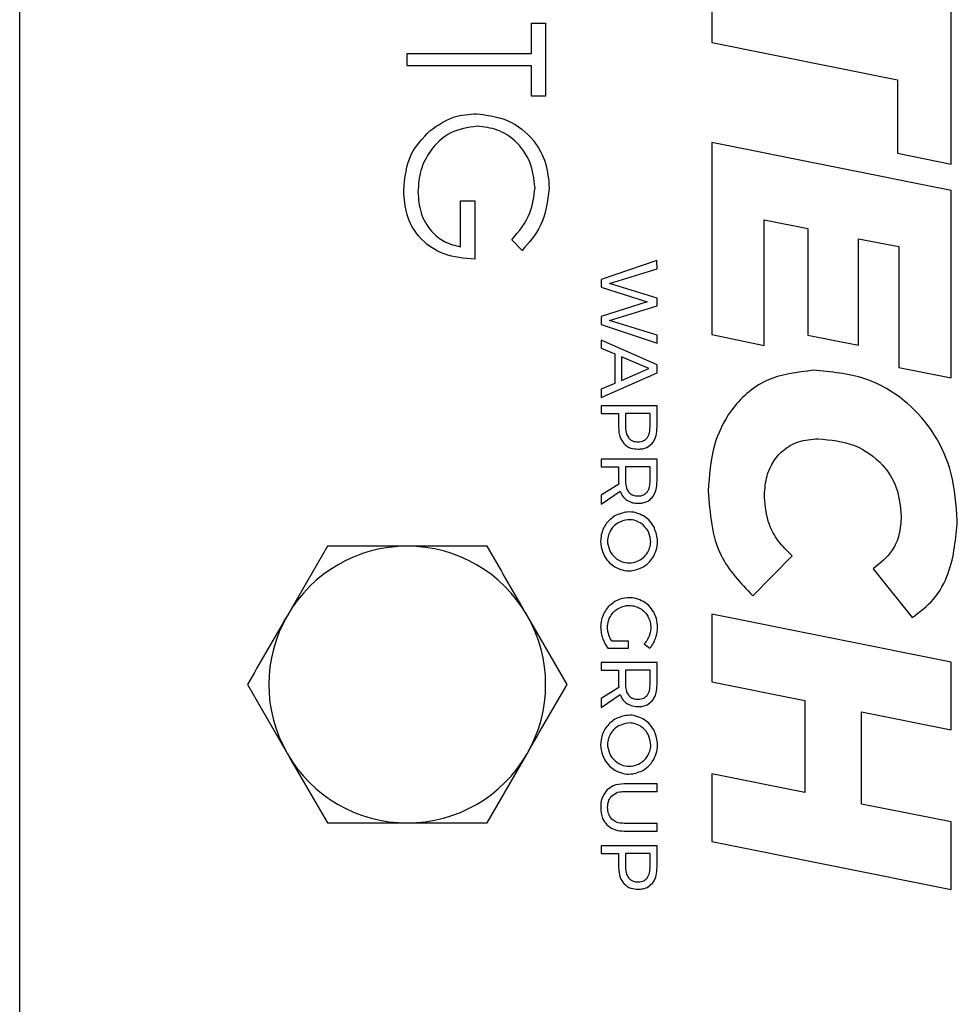
# Model space of a CAD drawing. Units: millimetres. Extents: x 8 to 201, y 4 to 288.
# Drawn here: x 52 to 56, y 127 to 131 of the extents above; entities that cross this region are included whole.
import ezdxf

# ---------------------------------------------------------------- set-up
doc = ezdxf.new("R2010")
doc.units = ezdxf.units.MM

msp = doc.modelspace()

# ---------------------------------------------------------------- linework, layer by layer
at = {"color": 7, "linetype": 'Continuous', "lineweight": 25}
for p, q in [((52.4191, 127.3724), (52.4191, 136.4724)), ((55.7842, 130.5029), (55.7842, 131.2778)), ((54.9191, 131.1863), (54.9191, 130.9416)), ((54.2678, 131.0115), (54.3191, 131.0115)), ((54.2678, 130.9025), (54.2678, 131.0115)), ((54.3191, 131.0115), (54.3191, 130.7486)), ((54.9191, 130.9416), (55.5901, 130.8069)), ((53.8191, 130.9025), (54.2678, 130.9025)), ((53.8191, 130.8576), (53.8191, 130.9025)), ((54.2678, 130.8576), (53.8191, 130.8576)), ((54.2678, 130.7486), (54.2678, 130.8576)), ((55.5901, 130.8069), (55.5901, 130.5425)), ((54.3191, 130.7486), (54.2678, 130.7486)), ((55.7842, 130.4071), (54.9191, 130.5801)), ((54.9191, 130.5801), (54.9191, 129.8868)), ((55.5901, 130.5425), (55.7842, 130.5029)), ((55.7842, 129.7299), (55.7842, 130.4071)), ((54.0114, 130.3704), (54.0627, 130.3704)), ((54.0114, 130.2038), (54.0114, 130.3704)), ((54.0627, 130.3704), (54.0627, 130.1589)), ((55.1082, 129.8473), (55.1082, 130.3008)), ((55.1082, 130.3008), (55.2664, 130.2699)), ((55.2664, 130.2699), (55.2664, 129.8844)), ((54.2338, 130.191), (54.1973, 130.2294)), ((55.4493, 129.8485), (55.4493, 130.2329)), ((55.4493, 130.2329), (55.5951, 130.2044)), ((55.5951, 130.2044), (55.5951, 129.7682)), ((54.7212, 130.1543), (54.5195, 130.0863)), ((54.7213, 130.1246), (54.7212, 130.1543)), ((54.5492, 130.0713), (54.7213, 130.1246)), ((54.5195, 130.0863), (54.5195, 130.0577)), ((54.5195, 130.0577), (54.6861, 130.0047)), ((54.7213, 130.0183), (54.5492, 130.0713)), ((54.7213, 129.9906), (54.7213, 130.0183)), ((54.6861, 130.0047), (54.5195, 129.9525)), ((54.5492, 129.9372), (54.7213, 129.9906)), ((54.5195, 129.9525), (54.5195, 129.9237)), ((54.5195, 129.9237), (54.7213, 129.8554)), ((54.7213, 129.8842), (54.5492, 129.9372)), ((54.7213, 129.8554), (54.7213, 129.8842)), ((54.9191, 129.8868), (55.1082, 129.8473)), ((55.2664, 129.8844), (55.4493, 129.8485)), ((54.7213, 129.7773), (54.5195, 129.8669)), ((54.5195, 129.8669), (54.5195, 129.8378)), ((54.5195, 129.8378), (54.5685, 129.8168)), ((54.5685, 129.8168), (54.5686, 129.7104)), ((54.5936, 129.8058), (54.5936, 129.7211)), ((54.6916, 129.7637), (54.5936, 129.8058)), ((54.5936, 129.7211), (54.6916, 129.7637)), ((54.7213, 129.7485), (54.7213, 129.7773)), ((55.5951, 129.7682), (55.7842, 129.7299)), ((54.5196, 129.6591), (54.7213, 129.7485)), ((54.5686, 129.7104), (54.5196, 129.689)), ((54.5196, 129.689), (54.5196, 129.6591)), ((54.7213, 129.6297), (54.5196, 129.6297)), ((54.5196, 129.6297), (54.5196, 129.602)), ((54.7214, 129.5519), (54.7213, 129.6297)), ((54.5196, 129.602), (54.5824, 129.602)), ((54.5824, 129.602), (54.5824, 129.5519)), ((54.696, 129.602), (54.6075, 129.602)), ((54.6075, 129.602), (54.6075, 129.553)), ((54.6963, 129.553), (54.696, 129.602)), ((54.7214, 129.4363), (54.5196, 129.4363)), ((54.5196, 129.4363), (54.5196, 129.4086)), ((54.5196, 129.4086), (54.5824, 129.4086)), ((54.5824, 129.4086), (54.5825, 129.3573)), ((54.6075, 129.4086), (54.6075, 129.3573)), ((54.6963, 129.4086), (54.6075, 129.4086)), ((54.6963, 129.3573), (54.6963, 129.4086)), ((54.7214, 129.3573), (54.7214, 129.4363)), ((54.583, 129.3461), (54.5196, 129.306)), ((54.5196, 129.2743), (54.5879, 129.3213)), ((54.5196, 129.306), (54.5196, 129.2743)), ((53.5305, 129.1224), (53.3861, 128.8724)), ((55.0671, 128.9432), (55.2092, 129.0878)), ((55.5021, 129.0408), (55.643, 128.8641)), ((54.3965, 128.6224), (54.2521, 128.8724)), ((55.7842, 128.7037), (54.9191, 128.8767)), ((54.9191, 128.8767), (54.9191, 128.632)), ((54.6183, 128.7788), (54.5583, 128.7788)), ((54.6183, 128.7543), (54.6183, 128.7788)), ((54.6751, 128.7693), (54.6953, 128.7535)), ((54.5442, 128.7543), (54.6183, 128.7543)), ((54.7215, 128.7019), (54.5197, 128.7018)), ((54.5197, 128.7018), (54.5197, 128.6742)), ((54.7215, 128.6229), (54.7215, 128.7019)), ((55.7842, 128.459), (55.7842, 128.7037)), ((54.5197, 128.6742), (54.5826, 128.6742)), ((54.5826, 128.6742), (54.5826, 128.6229)), ((54.6077, 128.6742), (54.6077, 128.6229)), ((54.6964, 128.6742), (54.6077, 128.6742)), ((54.6964, 128.6229), (54.6964, 128.6742)), ((53.2418, 128.6224), (53.3861, 128.3724)), ((54.9191, 128.632), (55.2553, 128.5653)), ((54.5832, 128.6116), (54.5198, 128.5715)), ((54.5198, 128.5398), (54.5881, 128.5868)), ((54.5198, 128.5715), (54.5198, 128.5398)), ((55.2553, 128.5653), (55.2553, 128.2329)), ((55.4604, 128.1908), (55.4604, 128.5233)), ((55.4604, 128.5233), (55.7842, 128.459)), ((54.1078, 128.1224), (54.2521, 128.3724)), ((55.2553, 128.2329), (54.9191, 128.2996)), ((54.9191, 128.2996), (54.9191, 128.0549)), ((54.7216, 128.2637), (54.6022, 128.2637)), ((54.6023, 128.236), (54.7216, 128.2361)), ((54.7216, 128.2361), (54.7216, 128.2637)), ((55.7842, 128.1266), (55.4604, 128.1908)), ((55.7842, 127.8819), (55.7842, 128.1266)), ((54.7216, 128.1208), (54.6023, 128.1207)), ((54.6023, 128.0931), (54.7216, 128.0931)), ((54.7216, 128.0931), (54.7216, 128.1208)), ((54.9191, 128.0549), (55.7842, 127.8819)), ((54.7216, 128.0398), (54.5199, 128.0397)), ((54.5199, 128.0397), (54.5199, 128.0121)), ((54.7216, 127.9619), (54.7216, 128.0398)), ((54.5199, 128.0121), (54.5827, 128.0121)), ((54.5827, 128.0121), (54.5827, 127.9619)), ((54.6078, 128.0121), (54.6078, 127.9631)), ((54.6963, 128.0121), (54.6078, 128.0121)), ((54.6966, 127.9631), (54.6963, 128.0121))]:
    msp.add_line(p, q, dxfattribs=at)
for start, end in [(90, 150), (30, 90), (150, 210), (330, 30), (210, 270), (270, 330)]:
    msp.add_arc((53.8191, 128.6224), 0.5, start, end, dxfattribs=at)
for points, knots in [([(53.9009, 130.6232), (53.9295, 130.643), (53.9806, 130.6783), (54.0422, 130.6826), (54.0693, 130.6845)], [0, 0, 0, 0, 0.559317, 1, 1, 1, 1]), ([(54.0693, 130.6845), (54.1085, 130.6796), (54.1868, 130.6696), (54.2748, 130.5978), (54.3245, 130.5081), (54.3295, 130.4465), (54.332, 130.4156)], [0, 0, 0, 0, 0.279583, 0.55906, 0.779406, 1, 1, 1, 1]), ([(53.8063, 130.4066), (53.8106, 130.4533), (53.8182, 130.5367), (53.8756, 130.5968), (53.9009, 130.6232)], [0, 0, 0, 0, 0.559617, 1, 1, 1, 1]), ([(54.0713, 130.6397), (54.0383, 130.6346), (53.9721, 130.6243), (53.9022, 130.558), (53.8638, 130.4809), (53.8597, 130.4288), (53.8576, 130.4027)], [0, 0, 0, 0, 0.279048, 0.558575, 0.779232, 1, 1, 1, 1]), ([(54.2807, 130.4171), (54.2768, 130.4487), (54.2691, 130.5119), (54.2158, 130.5859), (54.1459, 130.6311), (54.0962, 130.6368), (54.0713, 130.6397)], [0, 0, 0, 0, 0.279838, 0.559569, 0.779886, 1, 1, 1, 1]), ([(54.0627, 130.1589), (54.025, 130.162), (53.9496, 130.1681), (53.8605, 130.2314), (53.8124, 130.3178), (53.8083, 130.377), (53.8063, 130.4066)], [0, 0, 0, 0, 0.280351, 0.559367, 0.779371, 1, 1, 1, 1]), ([(53.8576, 130.4027), (53.8596, 130.3769), (53.8635, 130.3254), (53.9007, 130.262), (53.9521, 130.2182), (53.9917, 130.2086), (54.0114, 130.2038)], [0, 0, 0, 0, 0.2802707, 0.5599479, 0.7799725, 1, 1, 1, 1]), ([(54.1973, 130.2294), (54.2228, 130.2603), (54.2682, 130.3155), (54.2769, 130.3861), (54.2807, 130.4171)], [0, 0, 0, 0, 0.559853, 1, 1, 1, 1]), ([(54.332, 130.4156), (54.326, 130.368), (54.3154, 130.2828), (54.2588, 130.2191), (54.2338, 130.191)], [0, 0, 0, 0, 0.558581, 1, 1, 1, 1]), ([(55.2871, 129.7576), (55.2277, 129.7507), (55.1119, 129.7374), (54.9851, 129.6234), (54.917, 129.4788), (54.9101, 129.3769), (54.9065, 129.3226)], [0, 0, 0, 0, 0.27171, 0.529674, 0.749175, 1, 1, 1, 1]), ([(55.8061, 129.2151), (55.8021, 129.272), (55.7946, 129.3811), (55.7293, 129.529), (55.6238, 129.6518), (55.4717, 129.7411), (55.3499, 129.752), (55.2871, 129.7576)], [0, 0, 0, 0, 0.202949, 0.389104, 0.566758, 0.776368, 1, 1, 1, 1]), ([(54.5824, 129.5519), (54.5831, 129.5391), (54.5841, 129.5179), (54.5962, 129.5006), (54.601, 129.4936)], [0, 0, 0, 0, 0.597994, 1, 1, 1, 1]), ([(54.6075, 129.553), (54.6078, 129.5443), (54.6084, 129.53), (54.6159, 129.518), (54.6189, 129.5132)], [0, 0, 0, 0, 0.607431, 1, 1, 1, 1]), ([(54.6852, 129.5133), (54.6871, 129.5161), (54.6911, 129.522), (54.6954, 129.5355), (54.6959, 129.5461), (54.6963, 129.553)], [0, 0, 0, 0, 0.242976, 0.509469, 1, 1, 1, 1]), ([(54.7035, 129.4935), (54.7066, 129.4977), (54.713, 129.5063), (54.72, 129.5262), (54.7208, 129.5418), (54.7214, 129.5519)], [0, 0, 0, 0, 0.249032, 0.51614, 1, 1, 1, 1]), ([(54.6189, 129.5132), (54.6212, 129.5109), (54.6258, 129.5061), (54.6373, 129.5005), (54.6466, 129.4998), (54.6525, 129.4994)], [0, 0, 0, 0, 0.262425, 0.528991, 1, 1, 1, 1]), ([(54.6525, 129.4994), (54.6563, 129.4996), (54.6634, 129.5), (54.6753, 129.5037), (54.6815, 129.5097), (54.6852, 129.5133)], [0, 0, 0, 0, 0.309246, 0.586598, 1, 1, 1, 1]), ([(54.601, 129.4936), (54.6047, 129.4901), (54.6122, 129.4829), (54.63, 129.4745), (54.6443, 129.4735), (54.6533, 129.4729)], [0, 0, 0, 0, 0.264555, 0.532625, 1, 1, 1, 1]), ([(54.6533, 129.4729), (54.659, 129.4732), (54.6698, 129.4737), (54.688, 129.4794), (54.6977, 129.4882), (54.7035, 129.4935)], [0, 0, 0, 0, 0.305126, 0.582341, 1, 1, 1, 1]), ([(55.1091, 129.2991), (55.1105, 129.3221), (55.113, 129.3654), (55.1362, 129.4239), (55.1753, 129.4715), (55.2331, 129.5048), (55.2791, 129.5085), (55.3031, 129.5104)], [0, 0, 0, 0, 0.21322, 0.401028, 0.574648, 0.778158, 1, 1, 1, 1]), ([(55.3031, 129.5104), (55.3482, 129.506), (55.4347, 129.4975), (55.5351, 129.4269), (55.5939, 129.3331), (55.6002, 129.266), (55.6034, 129.2311)], [0, 0, 0, 0, 0.293642, 0.562593, 0.773011, 1, 1, 1, 1]), ([(54.5825, 129.3573), (54.5825, 129.3554), (54.5826, 129.3517), (54.5829, 129.3479), (54.583, 129.3461)], [0, 0, 0, 0, 0.502428, 1, 1, 1, 1]), ([(54.6075, 129.3573), (54.6079, 129.3486), (54.6084, 129.3343), (54.616, 129.3222), (54.6189, 129.3175)], [0, 0, 0, 0, 0.607308, 1, 1, 1, 1]), ([(54.6852, 129.3175), (54.6871, 129.3204), (54.6912, 129.3263), (54.6955, 129.3398), (54.696, 129.3504), (54.6963, 129.3573)], [0, 0, 0, 0, 0.243081, 0.509585, 1, 1, 1, 1]), ([(54.7037, 129.2981), (54.7067, 129.3023), (54.7131, 129.3111), (54.72, 129.3313), (54.7209, 129.3471), (54.7214, 129.3573)], [0, 0, 0, 0, 0.247856, 0.514939, 1, 1, 1, 1]), ([(54.5879, 129.3213), (54.5911, 129.3139), (54.5967, 129.301), (54.6075, 129.2923), (54.6122, 129.2886)], [0, 0, 0, 0, 0.5731382, 1, 1, 1, 1]), ([(54.6189, 129.3175), (54.6212, 129.3152), (54.6258, 129.3104), (54.6373, 129.3048), (54.6466, 129.3041), (54.6525, 129.3037)], [0, 0, 0, 0, 0.262336, 0.528939, 1, 1, 1, 1]), ([(54.6525, 129.3037), (54.6563, 129.3039), (54.6634, 129.3042), (54.6754, 129.308), (54.6815, 129.314), (54.6852, 129.3175)], [0, 0, 0, 0, 0.309271, 0.58667, 1, 1, 1, 1]), ([(54.6534, 129.2772), (54.6591, 129.2775), (54.67, 129.278), (54.6882, 129.2837), (54.6979, 129.2927), (54.7037, 129.2981)], [0, 0, 0, 0, 0.305823, 0.582993, 1, 1, 1, 1]), ([(54.9065, 129.3226), (54.9124, 129.2404), (54.9229, 129.0942), (55.0232, 128.9892), (55.0671, 128.9432)], [0, 0, 0, 0, 0.562061, 1, 1, 1, 1]), ([(55.2092, 129.0878), (55.1917, 129.105), (55.1583, 129.1379), (55.1181, 129.2093), (55.1125, 129.2654), (55.1091, 129.2991)], [0, 0, 0, 0, 0.305788, 0.582363, 1, 1, 1, 1]), ([(54.6122, 129.2886), (54.6191, 129.2849), (54.632, 129.2781), (54.6466, 129.2775), (54.6534, 129.2772)], [0, 0, 0, 0, 0.533512, 1, 1, 1, 1]), ([(54.5688, 129.2316), (54.5567, 129.2222), (54.5324, 129.2031), (54.5172, 129.161), (54.5166, 129.1202), (54.5265, 129.0974), (54.5313, 129.0862)], [0, 0, 0, 0, 0.273629, 0.553075, 0.779876, 1, 1, 1, 1]), ([(54.6725, 129.2316), (54.6635, 129.236), (54.6452, 129.2449), (54.608, 129.2479), (54.5836, 129.2378), (54.5688, 129.2316)], [0, 0, 0, 0, 0.277648, 0.561866, 1, 1, 1, 1]), ([(54.7096, 129.1933), (54.704, 129.2018), (54.6941, 129.217), (54.6791, 129.2272), (54.6725, 129.2316)], [0, 0, 0, 0, 0.56054, 1, 1, 1, 1]), ([(55.6034, 129.2311), (55.602, 129.2086), (55.5992, 129.1655), (55.5694, 129.0942), (55.5276, 129.061), (55.5021, 129.0408)], [0, 0, 0, 0, 0.300964, 0.573687, 1, 1, 1, 1]), ([(54.5816, 129.2071), (54.5753, 129.2027), (54.5641, 129.1949), (54.5565, 129.1835), (54.5532, 129.1784)], [0, 0, 0, 0, 0.5586218, 1, 1, 1, 1]), ([(54.6599, 129.2071), (54.653, 129.2104), (54.6392, 129.2171), (54.6112, 129.2194), (54.5928, 129.2118), (54.5816, 129.2071)], [0, 0, 0, 0, 0.277814, 0.562362, 1, 1, 1, 1]), ([(54.688, 129.1785), (54.6837, 129.1848), (54.6761, 129.1961), (54.6648, 129.2038), (54.6599, 129.2071)], [0, 0, 0, 0, 0.559738, 1, 1, 1, 1]), ([(54.7096, 129.0862), (54.7138, 129.0956), (54.7223, 129.1148), (54.7253, 129.1527), (54.7155, 129.178), (54.7096, 129.1933)], [0, 0, 0, 0, 0.277098, 0.563245, 1, 1, 1, 1]), ([(55.643, 128.8641), (55.6704, 128.8848), (55.7268, 128.9274), (55.7923, 129.0496), (55.8007, 129.1504), (55.8061, 129.2151)], [0, 0, 0, 0, 0.253321, 0.521584, 1, 1, 1, 1]), ([(54.5532, 129.1784), (54.55, 129.1715), (54.5434, 129.1577), (54.5411, 129.1299), (54.5487, 129.1116), (54.5532, 129.1006)], [0, 0, 0, 0, 0.2806518, 0.564372, 1, 1, 1, 1]), ([(54.688, 129.1006), (54.6912, 129.1074), (54.6977, 129.1212), (54.7, 129.149), (54.6925, 129.1673), (54.688, 129.1785)], [0, 0, 0, 0, 0.277867, 0.561237, 1, 1, 1, 1]), ([(53.8191, 129.1224), (53.742, 129.1224), (53.6443, 129.1224), (53.5503, 129.1224), (53.5305, 129.1224)], [0, 0, 0, 0, 0.788999, 1, 1, 1, 1]), ([(54.1078, 129.1224), (54.0347, 129.1224), (53.9395, 129.1224), (53.8418, 129.1224), (53.8191, 129.1224)], [0, 0, 0, 0, 0.768151, 1, 1, 1, 1]), ([(54.2521, 128.8724), (54.2487, 128.8783), (54.2, 128.9627), (54.1522, 129.0454), (54.1078, 129.1224)], [0, 0, 0, 0, 0.070201, 1, 1, 1, 1]), ([(54.5313, 129.0862), (54.537, 129.0776), (54.547, 129.0624), (54.5622, 129.0522), (54.5688, 129.0477)], [0, 0, 0, 0, 0.56029, 1, 1, 1, 1]), ([(54.5532, 129.1006), (54.5602, 129.0916), (54.5742, 129.0734), (54.6051, 129.0615), (54.6352, 129.0611), (54.6517, 129.0686), (54.6599, 129.0724)], [0, 0, 0, 0, 0.27644, 0.556009, 0.781059, 1, 1, 1, 1]), ([(54.6599, 129.0724), (54.6661, 129.0767), (54.6773, 129.0844), (54.6847, 129.0957), (54.688, 129.1006)], [0, 0, 0, 0, 0.559603, 1, 1, 1, 1]), ([(54.6726, 129.0477), (54.6809, 129.0536), (54.6957, 129.0641), (54.7053, 129.0794), (54.7096, 129.0862)], [0, 0, 0, 0, 0.5568533, 1, 1, 1, 1]), ([(54.5688, 129.0477), (54.578, 129.0433), (54.5964, 129.0345), (54.6335, 129.0314), (54.6579, 129.0416), (54.6726, 129.0477)], [0, 0, 0, 0, 0.279705, 0.564448, 1, 1, 1, 1]), ([(54.5688, 128.9222), (54.5605, 128.9164), (54.5455, 128.9061), (54.5357, 128.8908), (54.5314, 128.884)], [0, 0, 0, 0, 0.55786, 1, 1, 1, 1]), ([(54.6209, 128.9362), (54.6106, 128.9355), (54.5923, 128.9342), (54.576, 128.9259), (54.5688, 128.9222)], [0, 0, 0, 0, 0.562008, 1, 1, 1, 1]), ([(54.5815, 128.8976), (54.5885, 128.901), (54.6009, 128.9071), (54.6147, 128.9079), (54.6209, 128.9082)], [0, 0, 0, 0, 0.5564176, 1, 1, 1, 1]), ([(54.6726, 128.9221), (54.6635, 128.9266), (54.6472, 128.9348), (54.629, 128.9358), (54.6209, 128.9362)], [0, 0, 0, 0, 0.555001, 1, 1, 1, 1]), ([(54.6209, 128.9082), (54.6286, 128.9077), (54.6424, 128.9067), (54.6547, 128.9005), (54.6601, 128.8977)], [0, 0, 0, 0, 0.562544, 1, 1, 1, 1]), ([(54.7097, 128.8835), (54.7041, 128.8921), (54.6942, 128.9074), (54.6792, 128.9176), (54.6726, 128.9221)], [0, 0, 0, 0, 0.561698, 1, 1, 1, 1]), ([(53.3861, 128.8724), (53.3827, 128.8664), (53.334, 128.782), (53.2862, 128.6993), (53.2418, 128.6224)], [0, 0, 0, 0, 0.070201, 1, 1, 1, 1]), ([(54.5314, 128.884), (54.527, 128.8746), (54.519, 128.8577), (54.5181, 128.839), (54.5177, 128.8307)], [0, 0, 0, 0, 0.553089, 1, 1, 1, 1]), ([(54.553, 128.8687), (54.5573, 128.8751), (54.5651, 128.8866), (54.5765, 128.8942), (54.5815, 128.8976)], [0, 0, 0, 0, 0.559316, 1, 1, 1, 1]), ([(54.6601, 128.8977), (54.6664, 128.8934), (54.6776, 128.8856), (54.685, 128.8741), (54.6883, 128.869)], [0, 0, 0, 0, 0.557757, 1, 1, 1, 1]), ([(54.7232, 128.8293), (54.7225, 128.84), (54.7214, 128.859), (54.7132, 128.8761), (54.7097, 128.8835)], [0, 0, 0, 0, 0.566601, 1, 1, 1, 1]), ([(54.5425, 128.829), (54.543, 128.8368), (54.544, 128.8508), (54.5503, 128.8633), (54.553, 128.8687)], [0, 0, 0, 0, 0.562744, 1, 1, 1, 1]), ([(54.6883, 128.869), (54.6917, 128.862), (54.6977, 128.8494), (54.6984, 128.8355), (54.6987, 128.8293)], [0, 0, 0, 0, 0.554614, 1, 1, 1, 1]), ([(54.5177, 128.8307), (54.5181, 128.8231), (54.5188, 128.8092), (54.523, 128.796), (54.5249, 128.79)], [0, 0, 0, 0, 0.550297, 1, 1, 1, 1]), ([(54.5467, 128.8032), (54.5453, 128.808), (54.543, 128.8164), (54.5426, 128.8252), (54.5425, 128.829)], [0, 0, 0, 0, 0.570151, 1, 1, 1, 1]), ([(54.5583, 128.7788), (54.5557, 128.7831), (54.551, 128.7908), (54.548, 128.7994), (54.5467, 128.8032)], [0, 0, 0, 0, 0.557541, 1, 1, 1, 1]), ([(54.6987, 128.8293), (54.6984, 128.8231), (54.6978, 128.8121), (54.6941, 128.8017), (54.6925, 128.7971)], [0, 0, 0, 0, 0.55605, 1, 1, 1, 1]), ([(54.7157, 128.7882), (54.7181, 128.7957), (54.7224, 128.8091), (54.723, 128.8231), (54.7232, 128.8293)], [0, 0, 0, 0, 0.561647, 1, 1, 1, 1]), ([(54.5249, 128.79), (54.5278, 128.7828), (54.5328, 128.7701), (54.5408, 128.759), (54.5442, 128.7543)], [0, 0, 0, 0, 0.5729939, 1, 1, 1, 1]), ([(54.6925, 128.7971), (54.69, 128.7915), (54.6854, 128.7814), (54.6782, 128.773), (54.6751, 128.7693)], [0, 0, 0, 0, 0.562215, 1, 1, 1, 1]), ([(54.6953, 128.7535), (54.6999, 128.7593), (54.7082, 128.77), (54.7134, 128.7825), (54.7157, 128.7882)], [0, 0, 0, 0, 0.548522, 1, 1, 1, 1]), ([(54.2521, 128.3724), (54.2556, 128.3783), (54.3043, 128.4627), (54.3521, 128.5454), (54.3965, 128.6224)], [0, 0, 0, 0, 0.070201, 1, 1, 1, 1]), ([(54.5826, 128.6229), (54.5826, 128.621), (54.5827, 128.6172), (54.583, 128.6135), (54.5832, 128.6116)], [0, 0, 0, 0, 0.5024282, 1, 1, 1, 1]), ([(54.6077, 128.6229), (54.608, 128.6142), (54.6085, 128.5998), (54.6161, 128.5878), (54.6191, 128.5831)], [0, 0, 0, 0, 0.6073082, 1, 1, 1, 1]), ([(54.6854, 128.5831), (54.6873, 128.5859), (54.6913, 128.5918), (54.6956, 128.6054), (54.6961, 128.616), (54.6964, 128.6229)], [0, 0, 0, 0, 0.243081, 0.509585, 1, 1, 1, 1]), ([(54.7038, 128.5637), (54.7069, 128.5679), (54.7132, 128.5767), (54.7202, 128.5968), (54.721, 128.6127), (54.7215, 128.6229)], [0, 0, 0, 0, 0.247856, 0.514939, 1, 1, 1, 1]), ([(54.5881, 128.5868), (54.5912, 128.5795), (54.5968, 128.5666), (54.6077, 128.5578), (54.6123, 128.5541)], [0, 0, 0, 0, 0.573138, 1, 1, 1, 1]), ([(54.6123, 128.5541), (54.6192, 128.5505), (54.6321, 128.5436), (54.6467, 128.543), (54.6535, 128.5427)], [0, 0, 0, 0, 0.533512, 1, 1, 1, 1]), ([(54.6191, 128.5831), (54.6213, 128.5807), (54.626, 128.5759), (54.6374, 128.5703), (54.6467, 128.5697), (54.6526, 128.5693)], [0, 0, 0, 0, 0.2623356, 0.5289391, 1, 1, 1, 1]), ([(54.6526, 128.5693), (54.6564, 128.5694), (54.6636, 128.5698), (54.6755, 128.5736), (54.6817, 128.5795), (54.6854, 128.5831)], [0, 0, 0, 0, 0.309271, 0.58667, 1, 1, 1, 1]), ([(54.6535, 128.5427), (54.6592, 128.543), (54.6701, 128.5436), (54.6884, 128.5493), (54.698, 128.5583), (54.7038, 128.5637)], [0, 0, 0, 0, 0.305823, 0.582993, 1, 1, 1, 1]), ([(54.5689, 128.4972), (54.5569, 128.4877), (54.5325, 128.4687), (54.5173, 128.4265), (54.5167, 128.3858), (54.5266, 128.363), (54.5315, 128.3518)], [0, 0, 0, 0, 0.273628, 0.553074, 0.779875, 1, 1, 1, 1]), ([(54.6727, 128.4972), (54.6636, 128.5016), (54.6453, 128.5104), (54.6081, 128.5135), (54.5837, 128.5033), (54.5689, 128.4972)], [0, 0, 0, 0, 0.277648, 0.561866, 1, 1, 1, 1]), ([(54.66, 128.4727), (54.6532, 128.476), (54.6393, 128.4827), (54.6113, 128.485), (54.5929, 128.4773), (54.5817, 128.4727)], [0, 0, 0, 0, 0.2778141, 0.5623621, 1, 1, 1, 1]), ([(54.7097, 128.4589), (54.7042, 128.4674), (54.6942, 128.4826), (54.6793, 128.4927), (54.6727, 128.4972)], [0, 0, 0, 0, 0.56054, 1, 1, 1, 1]), ([(54.5817, 128.4727), (54.5755, 128.4683), (54.5642, 128.4605), (54.5567, 128.449), (54.5534, 128.444)], [0, 0, 0, 0, 0.558622, 1, 1, 1, 1]), ([(54.6881, 128.444), (54.6839, 128.4504), (54.6762, 128.4617), (54.665, 128.4693), (54.66, 128.4727)], [0, 0, 0, 0, 0.5597381, 1, 1, 1, 1]), ([(54.7097, 128.3518), (54.7139, 128.3612), (54.7225, 128.3803), (54.7254, 128.4183), (54.7156, 128.4436), (54.7097, 128.4589)], [0, 0, 0, 0, 0.277099, 0.563246, 1, 1, 1, 1]), ([(54.5534, 128.444), (54.5501, 128.4371), (54.5436, 128.4233), (54.5412, 128.3954), (54.5488, 128.3772), (54.5534, 128.3662)], [0, 0, 0, 0, 0.280652, 0.564372, 1, 1, 1, 1]), ([(54.6881, 128.3662), (54.6914, 128.373), (54.6978, 128.3868), (54.7001, 128.4146), (54.6927, 128.4329), (54.6881, 128.444)], [0, 0, 0, 0, 0.277867, 0.561237, 1, 1, 1, 1]), ([(53.3861, 128.3724), (53.3895, 128.3664), (53.4383, 128.282), (53.486, 128.1993), (53.5305, 128.1224)], [0, 0, 0, 0, 0.070201, 1, 1, 1, 1]), ([(54.5315, 128.3518), (54.5371, 128.3432), (54.5472, 128.3279), (54.5623, 128.3178), (54.5689, 128.3133)], [0, 0, 0, 0, 0.5602887, 1, 1, 1, 1]), ([(54.5534, 128.3662), (54.5603, 128.3571), (54.5744, 128.339), (54.6052, 128.327), (54.6353, 128.3266), (54.6519, 128.3342), (54.66, 128.3379)], [0, 0, 0, 0, 0.27644, 0.556009, 0.781059, 1, 1, 1, 1]), ([(54.66, 128.3379), (54.6663, 128.3423), (54.6774, 128.35), (54.6849, 128.3612), (54.6881, 128.3662)], [0, 0, 0, 0, 0.559603, 1, 1, 1, 1]), ([(54.6727, 128.3133), (54.681, 128.3191), (54.6958, 128.3296), (54.7055, 128.345), (54.7097, 128.3518)], [0, 0, 0, 0, 0.556855, 1, 1, 1, 1]), ([(54.5689, 128.3133), (54.5781, 128.3089), (54.5965, 128.3001), (54.6337, 128.297), (54.658, 128.3071), (54.6727, 128.3133)], [0, 0, 0, 0, 0.279705, 0.564448, 1, 1, 1, 1]), ([(54.5403, 128.2409), (54.5331, 128.231), (54.5194, 128.2122), (54.5183, 128.1891), (54.5178, 128.1781)], [0, 0, 0, 0, 0.526819, 1, 1, 1, 1]), ([(54.6022, 128.2637), (54.5887, 128.2628), (54.5656, 128.2612), (54.5477, 128.2469), (54.5403, 128.2409)], [0, 0, 0, 0, 0.586549, 1, 1, 1, 1]), ([(54.5586, 128.2206), (54.5655, 128.2256), (54.5786, 128.235), (54.5946, 128.2357), (54.6023, 128.236)], [0, 0, 0, 0, 0.524953, 1, 1, 1, 1]), ([(54.5429, 128.1781), (54.5435, 128.1874), (54.5446, 128.2033), (54.5545, 128.2155), (54.5586, 128.2206)], [0, 0, 0, 0, 0.586237, 1, 1, 1, 1]), ([(54.5178, 128.1781), (54.5187, 128.1644), (54.5202, 128.1412), (54.5344, 128.1231), (54.5403, 128.1157)], [0, 0, 0, 0, 0.587995, 1, 1, 1, 1]), ([(54.5586, 128.136), (54.5536, 128.1426), (54.544, 128.1551), (54.5433, 128.1708), (54.5429, 128.1781)], [0, 0, 0, 0, 0.529606, 1, 1, 1, 1]), ([(54.6023, 128.1207), (54.5927, 128.1213), (54.5765, 128.1223), (54.5638, 128.132), (54.5586, 128.136)], [0, 0, 0, 0, 0.591006, 1, 1, 1, 1]), ([(53.5305, 128.1224), (53.5503, 128.1224), (53.6443, 128.1224), (53.742, 128.1224), (53.8191, 128.1224)], [0, 0, 0, 0, 0.211001, 1, 1, 1, 1]), ([(53.8191, 128.1224), (53.8418, 128.1224), (53.9395, 128.1224), (54.0347, 128.1224), (54.1078, 128.1224)], [0, 0, 0, 0, 0.2318493, 1, 1, 1, 1]), ([(54.5403, 128.1157), (54.5501, 128.1084), (54.5685, 128.0947), (54.5915, 128.0936), (54.6023, 128.0931)], [0, 0, 0, 0, 0.528202, 1, 1, 1, 1]), ([(54.5827, 127.9619), (54.5833, 127.9492), (54.5844, 127.9279), (54.5965, 127.9106), (54.6013, 127.9037)], [0, 0, 0, 0, 0.597994, 1, 1, 1, 1]), ([(54.6078, 127.9631), (54.6081, 127.9544), (54.6087, 127.94), (54.6162, 127.928), (54.6192, 127.9233)], [0, 0, 0, 0, 0.607431, 1, 1, 1, 1]), ([(54.6855, 127.9233), (54.6874, 127.9261), (54.6914, 127.9321), (54.6957, 127.9456), (54.6962, 127.9562), (54.6966, 127.9631)], [0, 0, 0, 0, 0.242976, 0.509469, 1, 1, 1, 1]), ([(54.7038, 127.9036), (54.7069, 127.9077), (54.7133, 127.9164), (54.7203, 127.9363), (54.7211, 127.9519), (54.7216, 127.9619)], [0, 0, 0, 0, 0.249032, 0.51614, 1, 1, 1, 1]), ([(54.6192, 127.9233), (54.6215, 127.9209), (54.6261, 127.9162), (54.6376, 127.9105), (54.6468, 127.9099), (54.6528, 127.9095)], [0, 0, 0, 0, 0.262425, 0.528991, 1, 1, 1, 1]), ([(54.6528, 127.9095), (54.6565, 127.9097), (54.6637, 127.91), (54.6756, 127.9138), (54.6818, 127.9197), (54.6855, 127.9233)], [0, 0, 0, 0, 0.309246, 0.586598, 1, 1, 1, 1]), ([(54.6013, 127.9037), (54.605, 127.9001), (54.6124, 127.893), (54.6303, 127.8846), (54.6445, 127.8836), (54.6536, 127.8829)], [0, 0, 0, 0, 0.264555, 0.532625, 1, 1, 1, 1]), ([(54.6536, 127.8829), (54.6593, 127.8832), (54.6701, 127.8838), (54.6883, 127.8894), (54.698, 127.8983), (54.7038, 127.9036)], [0, 0, 0, 0, 0.305126, 0.582341, 1, 1, 1, 1])]:
    msp.add_open_spline(points, degree=3, knots=knots, dxfattribs=at)

doc.saveas('drawing.dxf')
